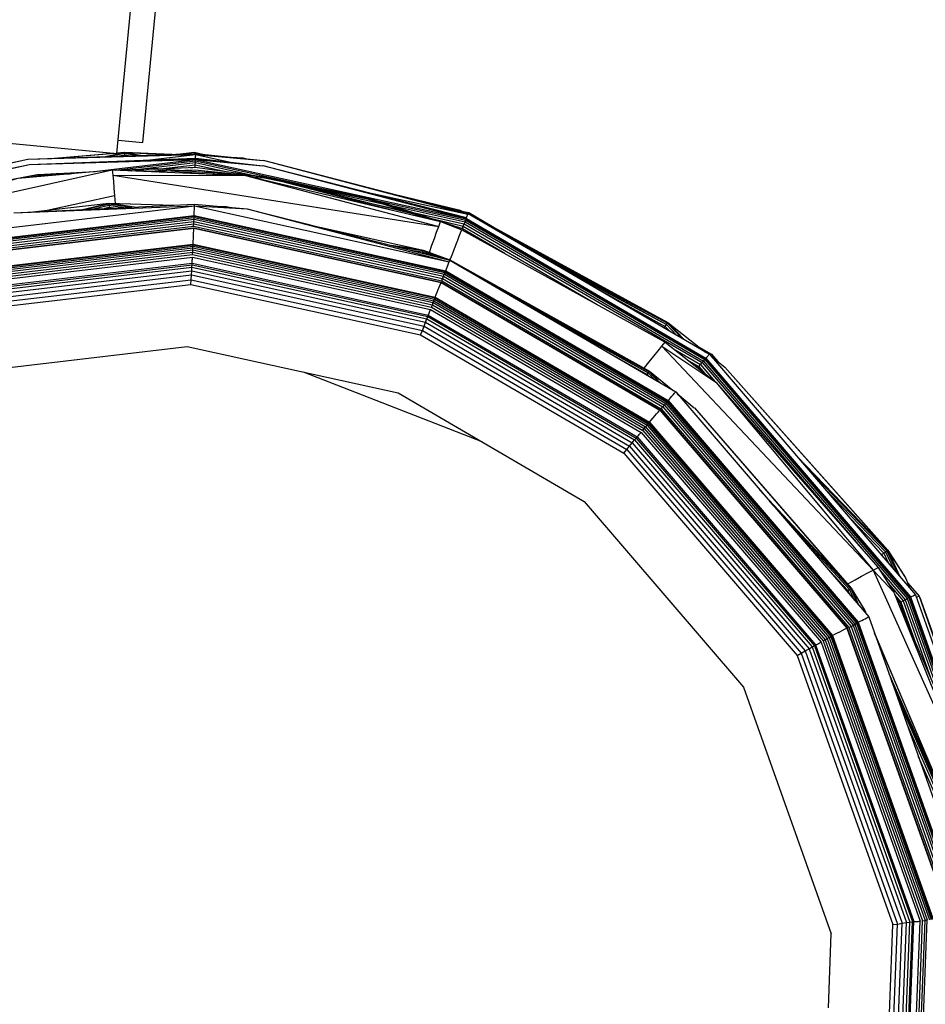
# Model space of a CAD drawing. Units: inches. Extents: x 4 to 257, y 85 to 188.
# Drawn here: x 106 to 110, y 118 to 122 of the extents above; entities that cross this region are included whole.
import ezdxf

# ---------------------------------------------------------------- set-up
doc = ezdxf.new("R2010")
doc.units = ezdxf.units.IN
doc.header["$MEASUREMENT"] = 0
doc.layers.add('Ebene 1', color=7, linetype='Continuous')

msp = doc.modelspace()

# ---------------------------------------------------------------- linework, layer by layer
at = {"layer": 'Ebene 1', "color": 7, "lineweight": 30, "true_color": 0xffffff}
for points in [[(106.0938, 121.5509), (106.4767, 125.54)], [(105.9749, 121.5013), (106.358, 125.4893)], [(102.1483, 121.8685), (105.9749, 121.5013)], [(105.9808, 121.5616), (106.0938, 121.5509)], [(104.4555, 121.1675), (104.9013, 121.3314), (105.57, 121.4748)], [(104.903, 121.3277), (105.57, 121.4748)], [(105.57, 121.4748), (106.3332, 121.5002), (106.6417, 121.4696)], [(105.57, 121.4748), (106.3332, 121.4968)], [(105.5772, 121.4506), (106.333, 121.4799), (106.6398, 121.4451)], [(105.5772, 121.4506), (106.3329, 121.4737), (106.333, 121.4758)], [(105.5772, 121.4506), (106.333, 121.4758), (106.6398, 121.4451)], [(105.6733, 121.4782), (105.9615, 121.503)], [(105.6774, 121.4782), (105.9644, 121.5023)], [(105.8717, 121.4193), (106.3329, 121.4737)], [(105.9152, 121.4861), (106.009, 121.5061)], [(105.9372, 121.4872), (106.009, 121.502)], [(105.9708, 121.4255), (106.3327, 121.4679)], [(105.9751, 121.504), (106.0094, 121.5065)], [(105.9751, 121.5034), (106.009, 121.5061)], [(105.9791, 121.4885), (106.0094, 121.4944)], [(106.009, 121.5061), (106.0094, 121.5065)], [(106.009, 121.502), (106.009, 121.5061)], [(106.009, 121.5061), (106.091, 121.492)], [(106.009, 121.5061), (106.2221, 121.4968)], [(106.009, 121.502), (106.0717, 121.4913)], [(106.009, 121.502), (106.0094, 121.4944), (106.0354, 121.4903)], [(106.0094, 121.5065), (106.2266, 121.4971)], [(106.0094, 121.4944), (106.0094, 121.4892)], [(106.1251, 121.472), (106.333, 121.4968), (106.333, 121.4923)], [(106.2531, 121.4978), (106.3274, 121.5065), (106.3279, 121.5002)], [(106.3274, 121.5065), (106.372, 121.4968)], [(106.3324, 121.4599), (106.3327, 121.4679), (106.8862, 121.3466)], [(106.3327, 121.4679), (106.3329, 121.4737), (107.565, 121.2029)], [(106.3329, 121.4737), (106.6398, 121.4451)], [(106.333, 121.4968), (106.4864, 121.4627)], [(106.333, 121.4923), (106.333, 121.4885)], [(106.333, 121.4844), (106.333, 121.4885)], [(106.333, 121.4799), (106.333, 121.4844)], [(106.333, 121.4758), (106.333, 121.4799)], [(106.3332, 121.5002), (106.3332, 121.4968)], [(106.3332, 121.4968), (106.6417, 121.4696)], [(106.4991, 121.4841), (106.548, 121.4816)], [(106.548, 121.4816), (106.5654, 121.4772)], [(106.6417, 121.4699), (107.5735, 121.224)], [(106.6417, 121.4699), (107.5748, 121.2277)], [(104.5419, 121.1127), (105.9543, 121.4262), (105.9565, 121.4017)], [(104.5419, 121.1127), (105.525, 121.3886), (105.9543, 121.4262)], [(104.91, 121.3128), (105.5774, 121.4506)], [(104.9116, 121.3084), (105.5774, 121.4506)], [(104.9125, 121.3063), (105.5774, 121.4506)], [(105.9543, 121.4262), (106.5606, 121.4007)], [(105.9827, 121.4248), (106.0762, 121.4296)], [(106.0394, 121.4224), (106.0741, 121.4248)], [(106.0741, 121.4248), (106.1441, 121.4279)], [(106.0762, 121.4293), (106.3324, 121.4599)], [(106.0762, 121.4296), (106.1417, 121.4338)], [(106.1045, 121.4196), (106.3301, 121.4265)], [(106.1417, 121.4338), (106.6467, 121.3948)], [(106.1441, 121.4279), (106.4295, 121.4059)], [(106.1573, 121.4176), (106.2002, 121.4227)], [(106.1739, 121.431), (106.3317, 121.4496)], [(106.1739, 121.4307), (106.3311, 121.4379)], [(106.2841, 121.4251), (106.3098, 121.4207)], [(106.3103, 121.4358), (106.3311, 121.4379), (106.3317, 121.4496), (106.4715, 121.4186)], [(106.3301, 121.4265), (106.6467, 121.3948)], [(106.3311, 121.4379), (106.6467, 121.3948)], [(106.3318, 121.4496), (106.3324, 121.4599), (106.5981, 121.4014)], [(106.3632, 121.4231), (106.4367, 121.4107)], [(106.6402, 121.4455), (107.565, 121.2029)], [(106.6402, 121.4455), (107.566, 121.2047)], [(106.6402, 121.4455), (107.5674, 121.2088)], [(105.0706, 121.3018), (105.6118, 121.4052)], [(105.4793, 121.3793), (105.6118, 121.4052)], [(105.525, 121.3886), (105.6063, 121.4041)], [(105.5371, 121.3893), (105.6118, 121.4052)], [(105.5779, 121.3931), (105.6163, 121.4003)], [(105.6118, 121.4052), (105.7703, 121.41)], [(105.6163, 121.4003), (105.7612, 121.4083)], [(105.6201, 121.4055), (105.8757, 121.4189)], [(105.6201, 121.4055), (105.7248, 121.4107)], [(105.9565, 121.4017), (105.9593, 121.3742)], [(105.9565, 121.4017), (107.4401, 121.1678)], [(105.9565, 121.4017), (106.5606, 121.4007)], [(106.3101, 121.4114), (106.3108, 121.4152)], [(106.3659, 121.411), (106.383, 121.4083)], [(106.4281, 121.4169), (106.464, 121.409)], [(106.5606, 121.4007), (107.4401, 121.1678), (107.4482, 121.1905)], [(106.5606, 121.4007), (107.4482, 121.1905)], [(106.5892, 121.3938), (106.6474, 121.3893)], [(106.6467, 121.3948), (107.1173, 121.2997)], [(106.6467, 121.3948), (107.2241, 121.2436)], [(106.6467, 121.3948), (107.3261, 121.2264)], [(106.6474, 121.3893), (107.1166, 121.2942)], [(105.9593, 121.3742), (105.9615, 121.3432)], [(105.9615, 121.3432), (105.9644, 121.3101)], [(106.7861, 121.3604), (107.1804, 121.2736)], [(105.6583, 121.2429), (105.9644, 121.3101)], [(105.9644, 121.3101), (105.9673, 121.2739)], [(107.1056, 121.327), (107.5735, 121.224)], [(107.1166, 121.2942), (107.3957, 121.2033)], [(107.1173, 121.2997), (107.548, 121.1592)], [(107.1552, 121.2873), (107.5631, 121.1978)], [(107.2372, 121.3152), (107.5314, 121.2439)], [(107.2624, 121.3087), (107.5311, 121.2436)], [(104.9915, 121.1044), (106.3282, 121.2622)], [(105.5067, 121.2312), (106.3282, 121.2622), (106.3286, 121.2705)], [(105.5067, 121.2312), (106.3286, 121.2705)], [(105.5929, 121.2357), (105.9391, 121.2749)], [(105.5929, 121.2357), (105.9391, 121.2743)], [(105.8189, 121.2463), (105.935, 121.2739)], [(105.8339, 121.247), (105.9391, 121.2718)], [(105.868, 121.2484), (105.9391, 121.2656)], [(105.9188, 121.2512), (105.9396, 121.256)], [(105.9391, 121.2749), (105.9391, 121.2743)], [(105.9391, 121.2749), (106.2338, 121.266)], [(105.9391, 121.2743), (105.9391, 121.2718), (106.0395, 121.2563)], [(105.9391, 121.2743), (106.2307, 121.266)], [(105.9391, 121.2718), (105.9391, 121.2656), (106.0071, 121.255)], [(105.9391, 121.2656), (105.9396, 121.256), (105.9596, 121.2532)], [(105.9396, 121.256), (105.9396, 121.2519)], [(105.9432, 121.2743), (106.0542, 121.2577)], [(106.3275, 121.236), (106.3277, 121.2453)], [(106.3277, 121.245), (106.328, 121.2536)], [(106.328, 121.2536), (106.3282, 121.2622), (107.4882, 121.0076)], [(106.3284, 121.2622), (106.5682, 121.2484)], [(106.3287, 121.2705), (106.5682, 121.2484)], [(106.445, 121.2601), (106.4738, 121.2594)], [(106.4738, 121.2594), (106.4877, 121.256)], [(106.4738, 121.2594), (106.4877, 121.256)], [(106.5682, 121.2484), (107.4859, 121.0079)], [(106.5682, 121.2484), (107.4911, 121.0155)], [(107.1483, 121.2705), (107.2784, 121.2419)], [(107.2324, 121.2622), (107.5602, 121.1902)], [(107.4766, 121.2532), (107.5311, 121.2436)], [(107.53, 121.2398), (107.5311, 121.2436), (107.5631, 121.2305)], [(107.5311, 121.2436), (107.5314, 121.2439)], [(107.5311, 121.2436), (107.5698, 121.2288)], [(107.5311, 121.2436), (107.5521, 121.2333)], [(107.5314, 121.2439), (107.5748, 121.2277)], [(105.0069, 121.0627), (106.3267, 121.2181)], [(105.0081, 121.0596), (106.3267, 121.215)], [(105.01, 121.0541), (106.3265, 121.2095)], [(105.0122, 121.0465), (106.3262, 121.2012)], [(106.3256, 121.1912), (106.3262, 121.2012), (107.466, 120.9508)], [(106.3262, 121.2012), (106.3265, 121.2095), (107.4685, 120.9587)], [(106.3265, 121.2095), (106.3267, 121.215), (107.4708, 120.9638)], [(106.3267, 121.2181), (106.3272, 121.2271)], [(106.3267, 121.215), (106.3267, 121.2181), (107.472, 120.9666), (107.4753, 120.9749)], [(106.3272, 121.2271), (106.3275, 121.236)], [(107.3302, 121.2302), (107.5562, 121.1805)], [(107.3972, 121.2084), (107.5521, 121.1702)], [(107.5225, 121.2412), (107.53, 121.2398)], [(107.5297, 121.2391), (107.53, 121.2398), (107.5323, 121.2384)], [(107.53, 121.2398), (107.535, 121.2377)], [(107.5462, 121.2384), (107.5772, 121.2315)], [(107.5462, 121.2384), (107.5702, 121.2288)], [(107.5602, 121.1902), (107.5631, 121.1978)], [(107.5631, 121.1978), (107.565, 121.2029)], [(107.5631, 121.1978), (108.6511, 120.5625)], [(107.565, 121.2029), (107.566, 121.2047)], [(107.565, 121.2029), (108.6545, 120.567)], [(107.566, 121.2047), (107.5674, 121.2088)], [(107.566, 121.2047), (108.6559, 120.5684)], [(107.5674, 121.2088), (107.5688, 121.2129)], [(107.569, 121.2129), (107.5705, 121.2171)], [(107.5705, 121.2171), (107.5719, 121.2205)], [(107.5719, 121.2205), (107.5735, 121.224)], [(107.5735, 121.224), (107.5748, 121.2277)], [(107.5748, 121.2277), (108.6728, 120.5866)], [(107.5752, 121.2274), (107.5769, 121.2315)], [(107.5755, 121.2274), (108.4836, 120.7316)], [(107.5769, 121.2315), (107.7181, 121.1492)], [(107.5931, 121.2171), (108.4833, 120.731), (108.655, 120.5966)], [(107.6196, 121.2016), (108.4833, 120.731)], [(107.6196, 121.2012), (108.4812, 120.7279), (108.4833, 120.731)], [(105.0153, 121.0369), (106.3256, 121.1912)], [(105.0182, 121.0262), (106.3249, 121.1805)], [(105.0217, 121.0159), (106.3243, 121.1695), (106.3249, 121.1805), (107.458, 120.9315)], [(105.0263, 121.009), (106.3249, 121.1619)], [(105.0265, 121.0079), (106.3249, 121.1609)], [(106.3243, 121.1695), (107.4543, 120.9211)], [(106.3248, 121.1495), (106.3249, 121.1609), (107.4513, 120.9135)], [(106.3249, 121.1805), (106.3256, 121.1912), (107.4622, 120.9415)], [(106.3249, 121.1609), (106.3249, 121.1619), (107.4515, 120.9146)], [(106.8986, 121.165), (107.3695, 121.061)], [(106.9065, 121.1633), (107.3693, 121.0607), (107.3695, 121.061)], [(107.4308, 121.1423), (107.4401, 121.1678)], [(107.4482, 121.1905), (107.5461, 121.154)], [(107.498, 121.1723), (107.548, 121.1592)], [(107.54, 121.1395), (107.5461, 121.154), (108.4719, 120.6424)], [(107.5461, 121.154), (107.5473, 121.1537)], [(107.548, 121.1592), (107.5521, 121.1699)], [(107.548, 121.1592), (107.7405, 121.0469)], [(107.5521, 121.1699), (107.5562, 121.1805)], [(107.5521, 121.1699), (108.1622, 120.8136)], [(107.5562, 121.1805), (107.5602, 121.1902)], [(107.5562, 121.1805), (108.639, 120.5484)], [(107.5602, 121.1902), (108.6457, 120.5559)], [(106.3229, 121.1013), (106.3234, 121.1134)], [(106.3234, 121.1134), (106.3239, 121.1258)], [(106.3239, 121.1258), (106.3243, 121.1378)], [(106.3243, 121.1378), (106.3248, 121.1495)], [(107.4093, 121.083), (107.4207, 121.1137)], [(107.4207, 121.1137), (107.4308, 121.1423)], [(107.5271, 121.1065), (107.5338, 121.1237)], [(107.5338, 121.1237), (107.5369, 121.132)], [(107.5369, 121.132), (107.54, 121.1395)], [(107.7106, 121.1485), (108.4812, 120.7279), (108.5469, 120.66)], [(107.7181, 121.1492), (108.4833, 120.731), (108.4836, 120.7316)], [(105.0473, 120.9508), (105.0515, 120.9387), (106.3224, 121.0886), (106.3229, 121.1013)], [(105.0528, 120.9356), (106.3224, 121.0851)], [(105.0546, 120.9297), (106.322, 121.0793)], [(105.057, 120.9225), (106.3215, 121.0713)], [(106.321, 121.0617), (106.3215, 121.0713), (107.4184, 120.8305)], [(106.3215, 121.0713), (106.322, 121.0793), (107.4215, 120.8381)], [(106.322, 121.0793), (106.3224, 121.0851), (107.4238, 120.8433), (107.4248, 120.8467)], [(106.3224, 121.0886), (107.4248, 120.8467)], [(106.3224, 121.0851), (106.3224, 121.0886)], [(107.2253, 121.0827), (107.3623, 121.062)], [(107.2527, 121.0758), (107.3685, 121.0586)], [(107.3978, 121.0507), (107.4093, 121.083)], [(107.5039, 121.0469), (107.5118, 121.0679)], [(107.5118, 121.0679), (107.5159, 121.0782)], [(107.5159, 121.0782), (107.5197, 121.0875)], [(107.5197, 121.0875), (107.5271, 121.1065)], [(107.8105, 121.0896), (108.4812, 120.7279)], [(105.0596, 120.9129), (106.3208, 121.0617)], [(105.0628, 120.9029), (106.3203, 121.051)], [(105.0659, 120.8925), (106.3196, 121.0403), (106.3203, 121.051), (107.4112, 120.8112)], [(105.0692, 120.8815), (106.3191, 121.0286)], [(106.3184, 121.0152), (106.3187, 121.02)], [(106.3187, 121.0241), (106.3191, 121.0286)], [(106.3187, 121.02), (106.3187, 121.0241)], [(106.3191, 121.0286), (107.4031, 120.7906)], [(106.3196, 121.0403), (107.4072, 120.8012)], [(106.3203, 121.051), (106.3208, 121.0617), (107.415, 120.8216)], [(107.314, 121.0603), (107.3662, 121.0524), (107.3685, 121.0586), (107.4472, 121.0262)], [(107.3645, 121.0472), (107.3662, 121.0524), (107.4041, 121.0376)], [(107.3662, 121.0524), (107.4122, 121.0355)], [(107.3662, 121.0524), (107.3938, 121.0396)], [(107.3685, 121.0586), (107.3693, 121.0607)], [(107.3685, 121.0586), (107.4701, 121.0207)], [(107.3685, 121.0586), (107.4369, 121.029)], [(107.3693, 121.0607), (107.4915, 121.0159)], [(107.3693, 121.0607), (107.4913, 121.0155)], [(107.3695, 121.061), (107.4913, 121.0155)], [(107.3909, 121.0527), (107.4737, 121.0197)], [(107.4915, 121.0159), (107.4951, 121.0248)], [(107.4951, 121.0248), (107.5039, 121.0469)], [(107.8747, 121.0524), (108.4768, 120.722), (108.4812, 120.7279)], [(107.9307, 121.02), (108.4768, 120.722), (108.5234, 120.6738)], [(105.077, 120.8595), (105.0785, 120.8553), (106.3179, 121.0011), (106.3181, 121.0059)], [(105.0809, 120.8488), (106.3175, 120.9945)], [(105.0844, 120.8378), (106.317, 120.9831)], [(106.3162, 120.9666), (106.317, 120.9831), (107.3864, 120.7478)], [(106.317, 120.9831), (106.3175, 120.9945), (107.3905, 120.7589), (107.3929, 120.7651)], [(106.3175, 120.9942), (106.3179, 121.0011)], [(106.3179, 121.0011), (107.3929, 120.7651)], [(106.3181, 121.0059), (106.3184, 121.0104)], [(106.3184, 121.0104), (106.3184, 121.0152)], [(107.4753, 120.9749), (107.4787, 120.9835)], [(107.4787, 120.9835), (107.4818, 120.9914)], [(107.4818, 120.9914), (107.4849, 120.9997)], [(107.4849, 120.9997), (107.4882, 121.0076)], [(107.4882, 121.0076), (107.4911, 121.0155)], [(107.4911, 121.0155), (107.4915, 121.0159)], [(107.4911, 121.0155), (108.3992, 120.5091)], [(107.4911, 121.0155), (108.5191, 120.4154)], [(107.4915, 121.0159), (108.3992, 120.5091)], [(107.4915, 121.0159), (108.3998, 120.5094)], [(107.4932, 121.0138), (108.3979, 120.507), (108.3992, 120.5091)], [(107.9817, 120.99), (108.4768, 120.722)], [(105.0894, 120.8223), (106.3162, 120.9666)], [(105.0894, 120.8223), (105.0949, 120.8033), (106.315, 120.9477), (106.3162, 120.9666), (107.3804, 120.7334)], [(106.3139, 120.9263), (106.3153, 120.9477)], [(106.315, 120.9477), (107.3733, 120.7148)], [(107.4543, 120.9211), (107.458, 120.9315)], [(107.458, 120.9315), (107.4622, 120.9415)], [(107.458, 120.9315), (108.4604, 120.3465)], [(107.4622, 120.9415), (107.4658, 120.9508)], [(107.4622, 120.9415), (108.4675, 120.3548)], [(107.466, 120.9508), (107.4685, 120.9587)], [(107.466, 120.9508), (108.4737, 120.3623)], [(107.4685, 120.9587), (107.4708, 120.9638)], [(107.4685, 120.9587), (108.479, 120.3685)], [(107.4708, 120.9638), (107.472, 120.9666)], [(107.4708, 120.9638), (108.4823, 120.373)], [(107.472, 120.9666), (108.4847, 120.3758)], [(107.5914, 120.957), (108.3979, 120.507), (108.4411, 120.4605)], [(105.1013, 120.7837), (106.3139, 120.9263)], [(105.1073, 120.763), (106.3125, 120.9049), (106.3139, 120.9263), (107.3657, 120.6955), (107.3733, 120.7148)], [(106.3125, 120.9049), (107.3578, 120.6751), (108.2823, 120.1356)], [(107.4384, 120.8808), (107.4427, 120.8922)], [(107.4427, 120.8922), (107.4472, 120.9029)], [(107.4472, 120.9029), (107.4513, 120.9135)], [(107.4513, 120.9135), (107.4515, 120.9146)], [(107.4513, 120.9135), (108.4471, 120.332)], [(107.4515, 120.9146), (108.4478, 120.3331)], [(107.4543, 120.9211), (108.4535, 120.3379), (108.4604, 120.3465), (109.3172, 119.3474)], [(107.7169, 120.8839), (108.3979, 120.507)], [(108.1626, 120.885), (108.4706, 120.7134), (108.4768, 120.722)], [(107.4215, 120.8381), (107.4238, 120.8433)], [(107.4238, 120.8433), (108.3975, 120.2748)], [(107.4248, 120.8467), (107.4293, 120.8581)], [(107.4248, 120.8467), (108.3998, 120.2772), (108.4077, 120.2865)], [(107.4293, 120.8581), (107.4338, 120.8695)], [(107.4338, 120.8698), (107.4384, 120.8808)], [(108.2344, 120.8422), (108.4709, 120.7134), (108.4911, 120.6927)], [(107.4072, 120.8012), (107.4112, 120.8112)], [(107.4072, 120.8012), (108.3688, 120.2397)], [(107.4112, 120.8112), (107.415, 120.8216)], [(107.4112, 120.8112), (108.3756, 120.2486)], [(107.415, 120.8216), (108.3822, 120.2566)], [(107.4151, 120.8216), (107.4184, 120.8305)], [(107.4184, 120.8305), (107.4215, 120.8381)], [(107.4184, 120.8305), (108.3886, 120.2638)], [(107.4215, 120.8381), (108.3936, 120.2704)], [(107.7953, 120.8378), (108.3942, 120.5019), (108.3979, 120.507)], [(107.8673, 120.7957), (108.3942, 120.5019), (108.4225, 120.4719)], [(108.2823, 120.8143), (108.4709, 120.7134)], [(107.3864, 120.7478), (107.3905, 120.7589)], [(107.3905, 120.7589), (108.3391, 120.2049)], [(107.3929, 120.7651), (107.3947, 120.7695)], [(107.3929, 120.7651), (108.3434, 120.2104), (108.3464, 120.2139)], [(107.3947, 120.7695), (107.3962, 120.774)], [(107.3964, 120.774), (107.3981, 120.7778)], [(107.3981, 120.7778), (107.3996, 120.7823)], [(107.3996, 120.7823), (107.4014, 120.7864)], [(107.4014, 120.7864), (107.4029, 120.7906)], [(107.4031, 120.7906), (108.3615, 120.2307)], [(107.9302, 120.7592), (108.3942, 120.5019)], [(107.3733, 120.7148), (107.3804, 120.7334)], [(107.3733, 120.7148), (108.309, 120.1684), (108.3216, 120.1835), (109.126, 119.2458)], [(107.3804, 120.7334), (107.3864, 120.7478)], [(107.3804, 120.7334), (108.3216, 120.1835)], [(107.3864, 120.7478), (108.3317, 120.1963)], [(108.4662, 120.7072), (108.4709, 120.7134)], [(108.4833, 120.731), (108.5591, 120.6528)], [(108.4836, 120.732), (108.655, 120.5969)], [(107.3578, 120.6751), (107.3657, 120.6955)], [(107.3657, 120.6955), (108.2959, 120.1522)], [(104.1339, 119.9358), (105.1894, 120.4919), (106.2957, 120.6224), (107.255, 120.4116)], [(108.4389, 120.6021), (108.4564, 120.6235)], [(108.4564, 120.6235), (108.4719, 120.6424)], [(108.4564, 120.6235), (109.4183, 119.6037)], [(108.4564, 120.6235), (108.7019, 120.4588)], [(108.4719, 120.6424), (108.7019, 120.4588)], [(108.6289, 120.6173), (108.6824, 120.5866)], [(108.2223, 120.5883), (108.3886, 120.4939), (108.3942, 120.5019)], [(108.3989, 120.5525), (108.4201, 120.5783)], [(108.4201, 120.5783), (108.4389, 120.6021)], [(108.5171, 120.6066), (108.632, 120.5394)], [(108.6559, 120.5684), (108.659, 120.5715)], [(108.659, 120.5715), (108.6619, 120.5749)], [(108.6619, 120.5749), (108.6647, 120.5777)], [(108.6647, 120.5777), (108.6676, 120.5808)], [(108.6676, 120.5808), (108.6705, 120.5839)], [(108.6705, 120.5839), (108.6728, 120.5866), (109.6114, 119.4918)], [(108.6766, 120.5825), (108.6824, 120.5866), (108.7107, 120.5532)], [(108.6817, 120.5763), (108.7427, 120.528)], [(108.2747, 120.5577), (108.3886, 120.4939), (108.3944, 120.4881)], [(108.3045, 120.5401), (108.3886, 120.4939)], [(108.3762, 120.5239), (108.3989, 120.5525)], [(108.5782, 120.5573), (108.6247, 120.5305)], [(108.6065, 120.5353), (108.6209, 120.526)], [(108.6209, 120.526), (108.6299, 120.5163)], [(108.6247, 120.5305), (108.632, 120.5394), (108.6995, 120.4609)], [(108.6247, 120.5305), (108.6516, 120.4988)], [(108.632, 120.5394), (108.639, 120.5484), (109.3773, 119.6878)], [(108.639, 120.5484), (108.6457, 120.5559), (109.5735, 119.4742)], [(108.6457, 120.5559), (108.6511, 120.5625), (109.5807, 119.478)], [(108.6511, 120.5625), (108.6545, 120.567), (109.5857, 119.4811)], [(108.6545, 120.567), (108.6559, 120.5684), (109.5876, 119.4821)], [(108.7427, 120.528), (109.4844, 119.6936)], [(108.7427, 120.528), (109.4846, 119.694)], [(106.8228, 120.5063), (107.6368, 120.1887)], [(108.3756, 120.5229), (108.3762, 120.5239), (108.3789, 120.5212)], [(108.3872, 120.4922), (108.3886, 120.4939)], [(108.3992, 120.5091), (108.3998, 120.5094), (108.5076, 120.4219)], [(108.3992, 120.5091), (108.5064, 120.4226)], [(108.402, 120.5067), (108.4494, 120.4557)], [(108.7019, 120.4588), (109.4183, 119.6037), (109.4403, 119.6154)], [(108.7019, 120.4588), (109.4403, 119.6154)], [(107.255, 120.4116), (108.1031, 119.9165), (108.8282, 119.0711), (109.2276, 117.9466)], [(108.4962, 120.3889), (108.5022, 120.3958)], [(108.5022, 120.3958), (108.5079, 120.4023)], [(108.5079, 120.4023), (108.5133, 120.4092)], [(108.5133, 120.4092), (108.5191, 120.4154), (109.3978, 119.3905)], [(108.5264, 120.4064), (108.6039, 120.3434)], [(108.5269, 120.4057), (108.6039, 120.3434)], [(108.4604, 120.3465), (108.4675, 120.3548), (109.3263, 119.3533)], [(108.4675, 120.3548), (108.4737, 120.3623), (109.3351, 119.3577)], [(108.4737, 120.3623), (108.479, 120.3685), (109.342, 119.3622)], [(108.479, 120.3685), (108.4823, 120.373), (109.347, 119.3646)], [(108.4823, 120.373), (108.4847, 120.3758), (109.3499, 119.366)], [(108.4847, 120.3758), (108.4902, 120.3823)], [(108.4905, 120.382), (108.4962, 120.3889)], [(108.4158, 120.2965), (108.424, 120.3055)], [(108.424, 120.3055), (108.4318, 120.3148)], [(108.4318, 120.3148), (108.4395, 120.3234)], [(108.4395, 120.3234), (108.4471, 120.3324), (109.2982, 119.3398)], [(108.4471, 120.3324), (108.4478, 120.3331), (109.2991, 119.3402)], [(108.4537, 120.3379), (108.6163, 120.148)], [(108.6041, 120.3434), (109.3184, 119.5207)], [(108.6041, 120.3434), (109.318, 119.5204), (109.3184, 119.5207), (109.3807, 119.4191)], [(108.3756, 120.2486), (108.3822, 120.2566), (109.2088, 119.2923)], [(108.3822, 120.2566), (108.3886, 120.2638), (109.2178, 119.2975)], [(108.3886, 120.2638), (108.3936, 120.2704), (109.2247, 119.3009)], [(108.3936, 120.2704), (108.3975, 120.2748), (109.2299, 119.3043)], [(108.3975, 120.2748), (108.3998, 120.2772)], [(108.3998, 120.2772), (109.2326, 119.3057), (109.2442, 119.3119)], [(108.4077, 120.2865), (108.4158, 120.2965)], [(108.3464, 120.2139), (108.3495, 120.2173)], [(108.3495, 120.2173), (108.3526, 120.2207)], [(108.3526, 120.2207), (108.3555, 120.2238)], [(108.3555, 120.2238), (108.3584, 120.2276)], [(108.3584, 120.2276), (108.3615, 120.2307)], [(108.3615, 120.2307), (108.5209, 120.0454)], [(108.3688, 120.2397), (108.3756, 120.2486), (109.2001, 119.2868)], [(108.3688, 120.2397), (109.1908, 119.282), (109.2001, 119.2868), (109.6543, 118.0083)], [(108.2959, 120.1522), (108.309, 120.1684)], [(108.309, 120.1684), (109.1089, 119.2361), (109.126, 119.2458)], [(108.3216, 120.1835), (108.3317, 120.1963), (109.1399, 119.2537)], [(108.3317, 120.1963), (108.3391, 120.2049), (109.1503, 119.2596)], [(108.3391, 120.2049), (108.3434, 120.2104)], [(108.3434, 120.2104), (109.1561, 119.2627), (109.1604, 119.2647)], [(108.2823, 120.1356), (108.2959, 120.1522), (109.0905, 119.2255)], [(108.2823, 120.1356), (109.0722, 119.2144), (109.0905, 119.2255), (109.5285, 117.9921)], [(108.6163, 120.148), (109.3074, 119.3419)], [(109.0722, 120.1205), (109.4844, 119.6936)], [(108.5209, 120.0454), (109.1808, 119.2758)], [(109.116, 120.0695), (109.481, 119.6912)], [(108.9012, 119.9696), (109.3081, 119.5314)], [(109.1983, 119.9737), (109.4748, 119.6871), (109.481, 119.6912)], [(108.9465, 119.9165), (109.3163, 119.519)], [(109.3117, 119.8414), (109.4662, 119.6809), (109.4748, 119.6871)], [(109.0497, 119.797), (109.3108, 119.5152), (109.3163, 119.519)], [(109.4428, 119.6885), (109.4564, 119.6743), (109.4662, 119.6809)], [(109.4555, 119.674), (109.4564, 119.6743), (109.4586, 119.6702)], [(109.4564, 119.6743), (109.4581, 119.6709)], [(109.4662, 119.6809), (109.4863, 119.6378)], [(109.4748, 119.6871), (109.5106, 119.6096)], [(109.481, 119.6912), (109.4844, 119.6936)], [(109.481, 119.6912), (109.5285, 119.5889)], [(109.4844, 119.694), (109.5375, 119.5779)], [(109.4844, 119.6936), (109.4846, 119.694)], [(109.4844, 119.6936), (109.5649, 119.5686)], [(109.4846, 119.694), (109.5649, 119.5686)], [(109.2021, 119.6185), (109.3029, 119.5104), (109.3108, 119.5152)], [(109.3656, 119.5758), (109.3933, 119.591)], [(109.3933, 119.591), (109.4183, 119.6037), (109.9251, 118.4761)], [(109.4183, 119.6037), (109.5117, 119.5028)], [(109.4403, 119.6154), (109.5117, 119.5028)], [(109.4443, 119.6096), (109.5645, 119.4687)], [(109.271, 119.5751), (109.3032, 119.5407)], [(109.3015, 119.54), (109.3032, 119.5407), (109.3043, 119.5372)], [(109.3032, 119.5407), (109.3356, 119.5593)], [(109.3032, 119.5407), (109.306, 119.5352)], [(109.3356, 119.5593), (109.3656, 119.5758)], [(109.4858, 119.5438), (109.5549, 119.4635)], [(109.5649, 119.5689), (109.5857, 119.5217)], [(109.5757, 119.5448), (109.6269, 119.4849)], [(109.2979, 119.5073), (109.3029, 119.5104)], [(109.3029, 119.5104), (109.3112, 119.4914)], [(109.3108, 119.5152), (109.3322, 119.467)], [(109.3163, 119.5193), (109.318, 119.5204)], [(109.3163, 119.5193), (109.3461, 119.4504)], [(109.318, 119.5204), (109.3807, 119.4191)], [(109.3201, 119.5166), (109.3525, 119.4432)], [(109.5117, 119.5028), (109.9251, 118.4761), (109.9509, 118.4799)], [(109.5117, 119.5028), (109.9509, 118.4799)], [(109.5173, 119.4897), (109.5447, 119.4573), (109.5549, 119.4635), (109.6801, 119.1104)], [(109.5242, 119.4735), (109.5404, 119.4549)], [(109.5404, 119.4549), (109.5787, 119.3467)], [(109.5447, 119.4573), (109.6111, 119.2723)], [(109.5549, 119.4635), (109.5645, 119.4687), (109.7497, 118.9492)], [(109.5645, 119.4687), (109.5735, 119.4742), (109.8119, 118.8038)], [(109.5735, 119.4742), (109.5807, 119.478), (109.8613, 118.6887)], [(109.5807, 119.478), (109.5857, 119.4807), (109.8936, 118.6143)], [(109.5857, 119.4807), (109.5876, 119.4821), (109.9084, 118.5798)], [(109.5876, 119.4821), (109.5919, 119.4838)], [(109.5919, 119.4838), (109.5959, 119.4856)], [(109.5959, 119.4856), (109.6002, 119.4873)], [(109.6002, 119.4873), (109.6042, 119.489)], [(109.6042, 119.489), (109.6078, 119.4904)], [(109.6074, 119.4904), (109.6114, 119.4918), (110.1285, 118.0366)], [(109.6147, 119.4825), (109.6269, 119.4849), (109.7299, 119.1958)], [(109.6269, 119.4849), (109.6309, 119.4794), (109.7414, 119.1693)], [(109.3807, 119.4191), (109.388, 119.4018)], [(109.3807, 119.4191), (109.388, 119.4018)], [(109.5516, 119.4098), (109.5552, 119.4125)], [(109.3351, 119.3577), (109.342, 119.3622), (109.8181, 118.0231)], [(109.342, 119.3622), (109.3472, 119.3646), (109.8234, 118.0238)], [(109.3472, 119.3646), (109.3499, 119.366), (109.8267, 118.0241)], [(109.3499, 119.366), (109.3582, 119.3705)], [(109.3582, 119.3705), (109.3663, 119.3746)], [(109.3663, 119.3746), (109.3742, 119.3788)], [(109.3742, 119.3788), (109.3821, 119.3825)], [(109.3821, 119.3825), (109.3899, 119.3867)], [(109.3899, 119.3867), (109.3978, 119.3905), (109.8817, 118.0279)], [(109.2442, 119.3119), (109.2553, 119.3174)], [(109.2553, 119.3174), (109.2664, 119.3233)], [(109.2664, 119.3233), (109.2772, 119.3288)], [(109.2772, 119.3288), (109.2876, 119.3343)], [(109.2876, 119.3343), (109.2982, 119.3398), (109.7673, 118.0197)], [(109.2982, 119.3398), (109.2991, 119.3402), (109.768, 118.0197)], [(109.3074, 119.3419), (109.3172, 119.3474), (109.789, 118.0193)], [(109.3074, 119.3419), (109.7781, 118.0176), (109.789, 118.0193)], [(109.3172, 119.3474), (109.3263, 119.3533), (109.8, 118.0207)], [(109.3263, 119.3533), (109.3351, 119.3577)], [(109.3351, 119.3577), (109.8098, 118.0221)], [(109.4231, 119.3181), (109.7986, 118.431), (109.8228, 118.1933)], [(109.4235, 119.3171), (109.7979, 118.431), (109.7986, 118.431)], [(109.1642, 119.2671), (109.1685, 119.2696)], [(109.1685, 119.2696), (109.1723, 119.2713)], [(109.1723, 119.2713), (109.1766, 119.2737)], [(109.1766, 119.2737), (109.1808, 119.2758)], [(109.1808, 119.2758), (109.6322, 118.0052)], [(109.1908, 119.282), (109.6434, 118.0069)], [(109.2001, 119.2868), (109.2088, 119.2923), (109.6646, 118.0104)], [(109.2088, 119.2923), (109.2178, 119.2975)], [(109.2178, 119.2975), (109.2247, 119.3009), (109.6827, 118.0124)], [(109.2178, 119.2975), (109.6744, 118.0117)], [(109.2247, 119.3009), (109.2299, 119.3043), (109.6884, 118.0135)], [(109.2299, 119.3043), (109.2326, 119.3057)], [(109.2326, 119.3057), (109.692, 118.0135), (109.7049, 118.0148)], [(109.0905, 119.2255), (109.1089, 119.2361), (109.5497, 117.9956)], [(109.126, 119.2458), (109.1399, 119.2537), (109.5854, 118.0004)], [(109.126, 119.2458), (109.5692, 117.9983), (109.5854, 118.0004)], [(109.1399, 119.2537), (109.1503, 119.2596), (109.5969, 118.0021)], [(109.1503, 119.2596), (109.1561, 119.2627)], [(109.1561, 119.2627), (109.6038, 118.0028), (109.6088, 118.0031)], [(109.1604, 119.2647), (109.1642, 119.2671)], [(109.0721, 119.2144), (109.5077, 117.9894)], [(109.4893, 119.1331), (109.7842, 118.4637)], [(109.5015, 119.098), (109.7961, 118.43)], [(109.5299, 119.0174), (109.79, 118.4283), (109.7961, 118.43)], [(109.5725, 118.8985), (109.7807, 118.4258), (109.79, 118.4283)], [(109.6236, 118.7552), (109.7699, 118.4231)], [(109.4779, 116.6857), (109.5285, 117.9921)], [(109.4891, 117.5039), (109.5077, 117.9894)], [(109.4986, 116.6806), (109.5497, 117.9956)], [(109.5077, 117.9894), (109.5285, 117.9921)], [(109.5177, 116.6757), (109.5692, 117.9983)], [(109.5285, 117.9921), (109.5497, 117.9956)], [(109.5335, 116.6719), (109.5854, 118.0004)], [(109.5451, 116.6692), (109.5969, 118.0021)], [(109.5497, 117.9956), (109.5692, 117.9983)], [(109.552, 116.6668), (109.6038, 118.0028)], [(109.585, 118.0004), (109.5969, 118.0021)], [(109.5969, 118.0021), (109.6042, 118.0028)], [(109.6016, 116.6533), (109.6543, 118.0083)], [(109.6088, 118.0031), (109.6135, 118.0035)], [(109.6121, 116.6502), (109.6646, 118.0104)], [(109.6128, 117.5067), (109.6322, 118.0052)], [(109.6135, 118.0035), (109.6183, 118.0038)], [(109.6183, 118.0038), (109.6229, 118.0042)], [(109.6229, 118.0042), (109.6276, 118.0045)], [(109.624, 117.5022), (109.6434, 118.0069)], [(109.6276, 118.0045), (109.6322, 118.0055)], [(109.6434, 118.0069), (109.6543, 118.0083)], [(109.6543, 118.0083), (109.6646, 118.0104)], [(109.2147, 117.6111), (109.2276, 117.9466)]]:
    msp.add_lwpolyline(points, dxfattribs=at)

doc.saveas('drawing.dxf')
